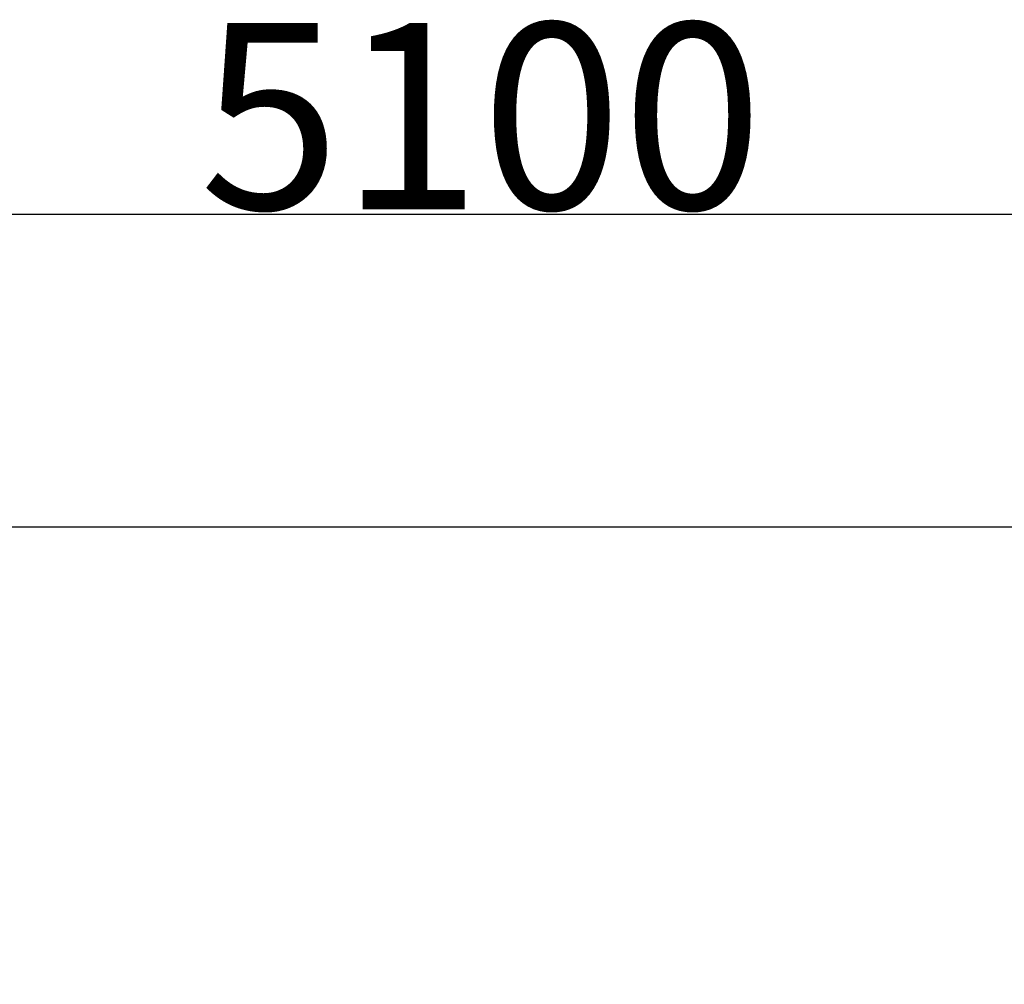
# Model space of a CAD drawing. Units: millimetres. Extents: x 13734 to 49434, y 12040 to 17742.
# Drawn here: x 47317 to 47846, y 14023 to 14541 of the extents above; entities that cross this region are included whole.
import ezdxf

# ---------------------------------------------------------------- set-up
doc = ezdxf.new("R2010")
doc.units = ezdxf.units.MM
doc.header["$MEASUREMENT"] = 0
doc.layers.add('1-建筑轮廓线', color=20, linetype='Continuous', lineweight=20)
doc.layers.add('标注层', color=7, linetype='Continuous')
doc.styles.add('黒体7', font='arial.ttf')
doc.dimstyles.new('正常1比1尺寸', dxfattribs={"dimtxt": 100, "dimasz": 2.5, "dimexe": 1.25, "dimexo": 0.625, "dimtad": 1, "dimdec": 0, "dimdsep": 46, "dimtxsty": '黒体7', "dimcen": 2.5, "dimclrd": 4, "dimclre": 4, "dimclrt": 3, "dimadec": 0, "dimazin": 0, "dimtfac": 1, "dimtdec": 0, "dimtmove": 0, "dimatfit": 3, "dimfxl": 1, "dimtfillclr": 3, "dimarcsym": 0})

# ---------------------------------------------------------------- blocks, each defined once
blk = doc.blocks.new('*D12')
at = {"layer": '1-建筑轮廓线', "color": 4, "lineweight": -2, "transparency": 16777216}
for p, q in [((46364.51, 13819), (46364.51, 14437.56)), ((46367.01, 14436.31), (48763.36, 14436.31)), ((48765.86, 13819), (48765.86, 14437.56))]:
    blk.add_line(p, q, dxfattribs=at)
at = {"layer": '1-建筑轮廓线', "color": 4, "transparency": 16777216}
for points in [[(46367.01, 14436.73), (46367.01, 14435.89), (46364.51, 14436.31)], [(48763.36, 14436.73), (48763.36, 14435.89), (48765.86, 14436.31)]]:
    blk.add_solid(points, dxfattribs=at)
at = {"layer": 'Defpoints', "color": 0, "transparency": 16777216}
for p in [(48765.86, 14436.31), (46364.51, 13818.37), (48765.86, 13818.37)]:
    blk.add_point(p, dxfattribs=at)
at = {"layer": '1-建筑轮廓线', "color": 3, "transparency": 16777216, "insert": (47565.19, 14539.05), "char_height": 100, "attachment_point": 2, "style": '黒体7'}
blk.add_mtext('5100', dxfattribs=at)

msp = doc.modelspace()

# ---------------------------------------------------------------- linework, layer by layer
at = {"layer": '标注层'}
msp.add_line((46814.51, 14268.37), (48315.86, 14268.37), dxfattribs=at)

# ---------------------------------------------------------------- dimensions: what is measured, and where the dimension line sits
at = {"layer": '1-建筑轮廓线'}
dim = msp.add_linear_dim(base=(48765.86, 14436.31), p1=(46364.51, 13818.37), p2=(48765.86, 13818.37), text='5100', dimstyle='正常1比1尺寸', dxfattribs=at)
dim.commit()
dim.dimension.update_dxf_attribs({"geometry": '*D12', "text_midpoint": (47565.19, 14436.31), "dimtype": 160})

doc.saveas('drawing.dxf')
